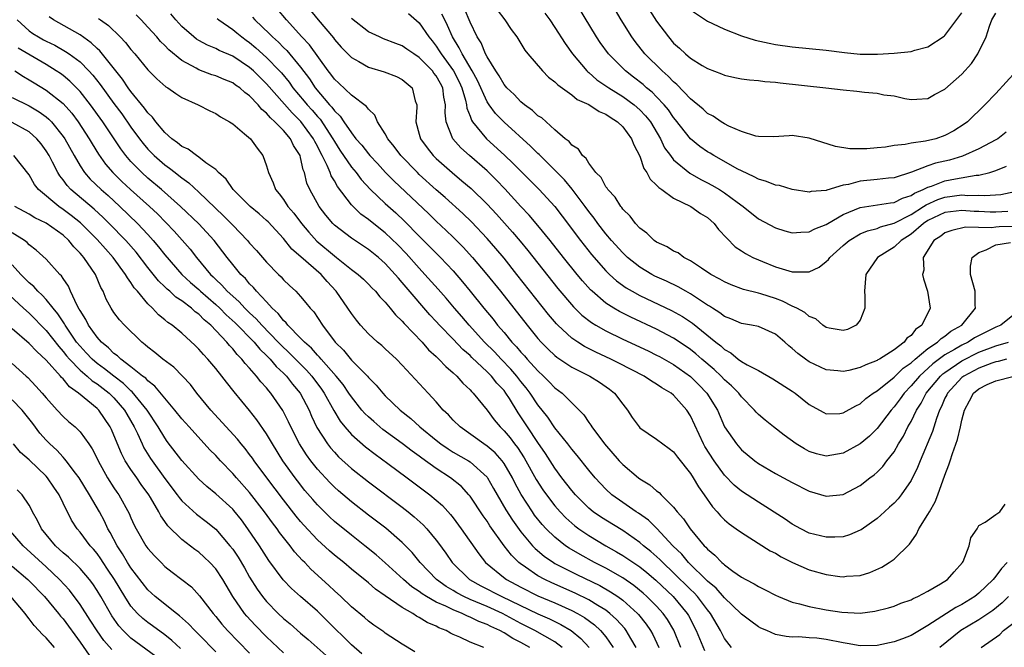
# Model space of a CAD drawing. Units: inches. Extents: x 2589000 to 2592000, y 1509000 to 1512000.
# Drawn here: x 2589580 to 2589696, y 1509677 to 1509751 of the extents above; entities that cross this region are included whole.
import ezdxf

# ---------------------------------------------------------------- set-up
doc = ezdxf.new("R2010")
doc.units = ezdxf.units.IN
doc.header["$MEASUREMENT"] = 0
doc.layers.add('LD25891509_2ft', color=111, linetype='Continuous')

msp = doc.modelspace()

# ---------------------------------------------------------------- linework, layer by layer
at = {"layer": 'LD25891509_2ft'}
for points, elevation in [([(2589696.22, 1509737.78), (2589695.23, 1509737), (2589695, 1509736.86), (2589693, 1509735.82), (2589691.05, 1509734.95), (2589689.52, 1509734.48), (2589687.9, 1509734.1), (2589687, 1509733.79), (2589685.06, 1509733.05), (2589683, 1509732.4), (2589682.34, 1509732.34), (2589681, 1509732.17), (2589679, 1509732), (2589677.61, 1509731.61), (2589677, 1509731.51), (2589675.07, 1509730.93), (2589675, 1509730.89), (2589673.23, 1509730.77), (2589673, 1509730.69), (2589671, 1509731.01), (2589669.47, 1509731.47), (2589669, 1509731.53), (2589667.97, 1509731.97), (2589667, 1509732.22), (2589666.51, 1509732.51), (2589665, 1509733.2), (2589664.58, 1509733.42), (2589661.76, 1509735), (2589661.3, 1509735.3), (2589661, 1509735.46), (2589660.09, 1509736.09), (2589658.98, 1509736.98), (2589657.23, 1509739.23), (2589657, 1509739.48), (2589656.39, 1509740.39), (2589655.88, 1509741), (2589655, 1509741.93), (2589654.47, 1509742.47), (2589653.81, 1509743), (2589653.39, 1509743.39), (2589652.27, 1509744.27), (2589651.32, 1509745), (2589649.31, 1509747), (2589648.35, 1509748.35), (2589647.91, 1509749), (2589645, 1509753.86)], 8392), ([(2589613.48, 1509753), (2589615.1, 1509751), (2589616.88, 1509748.88), (2589617, 1509748.71), (2589617.81, 1509747.81), (2589619, 1509746.59), (2589619.89, 1509746.11), (2589621, 1509745.45), (2589622.87, 1509744.87), (2589624.32, 1509744.32), (2589625, 1509743.97), (2589626.17, 1509743), (2589626.53, 1509741.47), (2589626.7, 1509741), (2589626.73, 1509740.73), (2589626.59, 1509739), (2589627, 1509737.54), (2589627.14, 1509737), (2589627.92, 1509735.92), (2589628.64, 1509735), (2589629, 1509734.65), (2589630.87, 1509733), (2589632.04, 1509732.04), (2589633.11, 1509731.11), (2589635, 1509729.28), (2589636.1, 1509728.1), (2589637.99, 1509725.99), (2589638.92, 1509724.92), (2589639.82, 1509723.82), (2589643.35, 1509719.35), (2589645.18, 1509717.17), (2589646.18, 1509716.18), (2589647.31, 1509715.31), (2589647.82, 1509715), (2589649, 1509714.33), (2589651, 1509713.37), (2589653.98, 1509711.98), (2589655, 1509711.48), (2589655.32, 1509711.32), (2589657, 1509710.35), (2589659, 1509708.94), (2589659.98, 1509707.98), (2589660.93, 1509707), (2589662.16, 1509705), (2589663.02, 1509703.02), (2589664.4, 1509701), (2589665, 1509700.3), (2589666.59, 1509699), (2589667, 1509698.7), (2589669, 1509697.52), (2589669.95, 1509697), (2589671, 1509696.45), (2589673, 1509695.44), (2589675, 1509694.83), (2589677, 1509695.04), (2589679, 1509696.1), (2589680.15, 1509697), (2589680.64, 1509697.36), (2589681, 1509697.68), (2589681.66, 1509698.34), (2589682.15, 1509699), (2589683, 1509700.06), (2589683.54, 1509701), (2589684.1, 1509701.9), (2589684.64, 1509703), (2589685, 1509703.64), (2589685.65, 1509705), (2589686.18, 1509705.82), (2589686.79, 1509707), (2589688.47, 1509709), (2589688.75, 1509709.25), (2589689, 1509709.44), (2589691, 1509710.81), (2589693, 1509711.81), (2589695, 1509712.58), (2589696.51, 1509713)], 8406), ([(2589663.83, 1509677), (2589663, 1509678.07), (2589662.68, 1509678.68), (2589662.52, 1509679), (2589661.34, 1509681), (2589661, 1509681.42), (2589659.8, 1509683), (2589659.42, 1509683.42), (2589659, 1509683.82), (2589657, 1509685.8), (2589655.71, 1509687), (2589655.37, 1509687.37), (2589654.31, 1509688.31), (2589653.44, 1509689), (2589653, 1509689.39), (2589651, 1509690.77), (2589649, 1509691.99), (2589648.39, 1509692.39), (2589647.53, 1509693), (2589647, 1509693.44), (2589646.21, 1509694.21), (2589645.42, 1509695), (2589645, 1509695.49), (2589643.83, 1509697), (2589643, 1509698.13), (2589641.89, 1509699.89), (2589641, 1509701.17), (2589639.78, 1509703), (2589639, 1509704.21), (2589638.68, 1509704.68), (2589637.64, 1509706.36), (2589637.23, 1509707), (2589637, 1509707.3), (2589636.17, 1509708.17), (2589635.52, 1509709), (2589635, 1509709.52), (2589633.21, 1509711.21), (2589633, 1509711.43), (2589632.15, 1509712.15), (2589631, 1509713.37), (2589629.4, 1509715), (2589629, 1509715.45), (2589628.24, 1509716.24), (2589625.47, 1509719.47), (2589625, 1509720.04), (2589624.54, 1509720.54), (2589624.18, 1509721), (2589623, 1509722.29), (2589622.19, 1509723), (2589621, 1509723.95), (2589619, 1509725.25), (2589617, 1509726.81), (2589616.81, 1509727), (2589615.98, 1509727.98), (2589615.2, 1509729), (2589614.08, 1509731), (2589613.76, 1509731.76), (2589613.45, 1509733), (2589613.31, 1509733.31), (2589613, 1509734.78), (2589612.94, 1509735), (2589612.18, 1509736.18), (2589611.8, 1509737), (2589611, 1509737.95), (2589609.99, 1509739), (2589609.46, 1509739.46), (2589609, 1509740.02), (2589608.45, 1509740.45), (2589608.02, 1509741), (2589607, 1509742.06), (2589606.44, 1509742.45), (2589605.84, 1509743), (2589605.33, 1509743.33), (2589605, 1509743.58), (2589603.98, 1509743.98), (2589603, 1509744.41), (2589602.55, 1509744.55), (2589601, 1509745.13), (2589600.68, 1509745.32), (2589599, 1509746.22), (2589597.47, 1509747.47), (2589597, 1509747.98), (2589596.47, 1509748.47), (2589596.04, 1509749), (2589595, 1509750.16), (2589594.19, 1509751), (2589593.6, 1509751.6)], 8416), ([(2589696.34, 1509687), (2589695.68, 1509686.32), (2589695, 1509685.4), (2589694.67, 1509685), (2589693, 1509683.38), (2589692.52, 1509683), (2589691, 1509682.07), (2589690.28, 1509681.72), (2589688.63, 1509680.63), (2589687, 1509679.58), (2589685, 1509678.39), (2589683.98, 1509678.02), (2589683, 1509677.65), (2589681, 1509677.22), (2589679, 1509677.18), (2589677.46, 1509677.46), (2589677, 1509677.53), (2589675, 1509677.94), (2589673.9, 1509678.1), (2589673, 1509678.15), (2589671.75, 1509678.25), (2589671, 1509678.2), (2589670.27, 1509678.27), (2589669, 1509678.53), (2589668.01, 1509679), (2589667.29, 1509679.29), (2589667, 1509679.44), (2589666.09, 1509680.09), (2589665, 1509680.91), (2589664.92, 1509681), (2589663, 1509682.86), (2589662, 1509684), (2589661, 1509684.82), (2589658.76, 1509687), (2589657.98, 1509687.98), (2589656.92, 1509689), (2589655.02, 1509691.02), (2589654.02, 1509692.02), (2589652.85, 1509692.85), (2589652.6, 1509693), (2589651, 1509694.1), (2589649.73, 1509695), (2589649, 1509695.66), (2589647.74, 1509697), (2589647, 1509697.89), (2589645.64, 1509699.64), (2589645, 1509700.38), (2589644.53, 1509701), (2589643, 1509702.88), (2589642.15, 1509704.15), (2589641, 1509705.61), (2589640.09, 1509707), (2589639.62, 1509707.62), (2589639, 1509708.38), (2589638.52, 1509709), (2589637.82, 1509709.82), (2589636.66, 1509711), (2589635.86, 1509711.86), (2589634.71, 1509713), (2589632.87, 1509715), (2589632.02, 1509716.02), (2589631.15, 1509717), (2589630.18, 1509718.18), (2589629.25, 1509719.25), (2589627.67, 1509721), (2589627, 1509721.71), (2589625.45, 1509723.45), (2589624.48, 1509724.48), (2589623, 1509725.91), (2589621.26, 1509727.26), (2589621, 1509727.48), (2589620.11, 1509728.11), (2589619.2, 1509729), (2589619, 1509729.21), (2589617.35, 1509731.35), (2589617, 1509732.01), (2589616.62, 1509732.62), (2589616.49, 1509733), (2589616.15, 1509733.85), (2589615.57, 1509735), (2589615.36, 1509735.36), (2589615, 1509736.1), (2589614.67, 1509736.67), (2589614.53, 1509737), (2589613.04, 1509739.04), (2589612.03, 1509740.03), (2589609, 1509743.47), (2589607.44, 1509745), (2589607, 1509745.39), (2589605, 1509746.72), (2589603.4, 1509747.4), (2589603, 1509747.63), (2589602.03, 1509748.03), (2589601, 1509748.57), (2589600.74, 1509748.74), (2589600.4, 1509749), (2589599, 1509750.24), (2589598.3, 1509751), (2589597.72, 1509751.72)], 8414), ([(2589696.25, 1509711), (2589695.26, 1509710.74), (2589695, 1509710.7), (2589694.54, 1509710.54), (2589693, 1509709.94), (2589691.22, 1509709), (2589691, 1509708.82), (2589689.29, 1509707), (2589689.21, 1509706.79), (2589689, 1509706.38), (2589688.59, 1509705.41), (2589688.36, 1509705), (2589687.99, 1509703.99), (2589687.53, 1509702.47), (2589686.06, 1509699), (2589685.77, 1509698.23), (2589685, 1509696.68), (2589683.85, 1509695), (2589683.48, 1509694.52), (2589683, 1509694.03), (2589682.47, 1509693.53), (2589681.86, 1509693), (2589681, 1509692.2), (2589679.12, 1509690.88), (2589679, 1509690.81), (2589677.74, 1509690.26), (2589677, 1509690.06), (2589676.01, 1509689.99), (2589675, 1509689.99), (2589673, 1509690.49), (2589671.99, 1509691), (2589671, 1509691.54), (2589670.14, 1509692.14), (2589667, 1509694.13), (2589665, 1509695.44), (2589664.14, 1509696.14), (2589663, 1509697.3), (2589661.77, 1509699), (2589660.7, 1509700.7), (2589660.54, 1509701), (2589659, 1509704.31), (2589658.55, 1509705), (2589657, 1509706.76), (2589656.7, 1509707), (2589655.62, 1509707.62), (2589655, 1509708.06), (2589654.4, 1509708.4), (2589653.54, 1509709), (2589650.53, 1509710.53), (2589649.59, 1509711), (2589647.82, 1509711.82), (2589646.49, 1509712.49), (2589645.69, 1509713), (2589645, 1509713.47), (2589643.34, 1509715), (2589643.17, 1509715.17), (2589642.26, 1509716.26), (2589638.52, 1509721), (2589637, 1509722.89), (2589636.04, 1509724.04), (2589635, 1509725.22), (2589633.18, 1509727.18), (2589632.16, 1509728.16), (2589630.05, 1509730.05), (2589629, 1509730.96), (2589627, 1509732.79), (2589626.78, 1509733), (2589624.83, 1509735), (2589624.06, 1509736.06), (2589623.29, 1509737), (2589623, 1509737.58), (2589622.07, 1509739), (2589621.76, 1509739.76), (2589621, 1509740.47), (2589620.8, 1509740.8), (2589619, 1509742.15), (2589617.53, 1509743.53), (2589617, 1509744.02), (2589616.59, 1509744.59), (2589616.27, 1509745), (2589614.06, 1509748.06), (2589613.16, 1509749), (2589611.34, 1509751), (2589610.28, 1509752.28)], 8408), ([(2589625.75, 1509751.75), (2589627, 1509750.66), (2589628.12, 1509749), (2589628.53, 1509748.53), (2589629, 1509747.93), (2589629.37, 1509747.37), (2589629.58, 1509747), (2589631.06, 1509745), (2589631.72, 1509743.72), (2589632.04, 1509743), (2589632.47, 1509741.53), (2589632.58, 1509741), (2589632.61, 1509740.61), (2589633, 1509739.66), (2589633.17, 1509739.17), (2589633.3, 1509739), (2589634.94, 1509737), (2589637.07, 1509735.07), (2589638.09, 1509734.09), (2589639, 1509733.15), (2589641.13, 1509731), (2589643, 1509729), (2589643.87, 1509727.87), (2589646, 1509725), (2589647.33, 1509723.33), (2589649, 1509721.42), (2589649.43, 1509721), (2589650.25, 1509720.25), (2589651.41, 1509719.41), (2589652.11, 1509719), (2589653, 1509718.51), (2589656.74, 1509716.74), (2589658.03, 1509716.03), (2589659.24, 1509715.24), (2589661.96, 1509713), (2589662.55, 1509712.55), (2589663, 1509712.12), (2589663.74, 1509711.74), (2589664.63, 1509711), (2589665, 1509710.73), (2589665.66, 1509710.34), (2589667, 1509709.65), (2589668.69, 1509708.69), (2589671, 1509707.21), (2589671.32, 1509707), (2589673, 1509705.66), (2589674.19, 1509705), (2589674.7, 1509704.7), (2589675, 1509704.56), (2589676.6, 1509704.6), (2589677, 1509704.65), (2589678.49, 1509705.51), (2589679, 1509705.74), (2589679.65, 1509706.35), (2589680.55, 1509707), (2589681, 1509707.28), (2589683, 1509708.87), (2589684.08, 1509709.92), (2589685, 1509710.56), (2589685.49, 1509711), (2589687, 1509712.24), (2589688.12, 1509713), (2589688.55, 1509713.45), (2589689, 1509713.72), (2589689.71, 1509714.29), (2589690.98, 1509715), (2589692.6, 1509717), (2589692.58, 1509717.42), (2589692.57, 1509719), (2589692, 1509721), (2589692.02, 1509721.98), (2589692.22, 1509723), (2589693, 1509723.56), (2589693.88, 1509723.88), (2589695, 1509724.48), (2589696.74, 1509724.74)], 8402), ([(2589697, 1509726.64), (2589695.39, 1509726.61), (2589695, 1509726.57), (2589694.49, 1509726.49), (2589691.44, 1509726.56), (2589689.81, 1509726.19), (2589689, 1509725.89), (2589688.5, 1509725.5), (2589687.68, 1509725), (2589686.45, 1509723), (2589686.5, 1509721.5), (2589686.37, 1509721), (2589686.46, 1509720.46), (2589686.93, 1509719), (2589687.24, 1509717), (2589686.29, 1509715), (2589685.51, 1509714.49), (2589685, 1509713.8), (2589684.52, 1509713.48), (2589684.2, 1509713), (2589683, 1509712.11), (2589681.3, 1509711), (2589681.1, 1509710.9), (2589681, 1509710.82), (2589679.66, 1509710.34), (2589679, 1509710.01), (2589677.67, 1509709.67), (2589677, 1509709.54), (2589676.37, 1509709.63), (2589675, 1509709.74), (2589673, 1509710.69), (2589672.54, 1509711), (2589671.65, 1509711.65), (2589671, 1509712.25), (2589670.57, 1509712.57), (2589670.12, 1509713), (2589669, 1509713.95), (2589667, 1509714.84), (2589666.2, 1509715), (2589665, 1509715.2), (2589663.74, 1509715.74), (2589663, 1509716.01), (2589662.45, 1509716.45), (2589661.59, 1509717), (2589661.25, 1509717.25), (2589661, 1509717.38), (2589659.93, 1509718.07), (2589659, 1509718.7), (2589658.44, 1509719), (2589657.52, 1509719.52), (2589656.18, 1509720.18), (2589654.8, 1509720.8), (2589654.42, 1509721), (2589653, 1509721.85), (2589651.55, 1509723), (2589651, 1509723.52), (2589649.67, 1509725), (2589649, 1509725.79), (2589648.05, 1509727), (2589647.62, 1509727.62), (2589647, 1509728.4), (2589646.58, 1509729), (2589645.05, 1509731.05), (2589644.13, 1509732.13), (2589643, 1509733.29), (2589641.25, 1509735), (2589641.13, 1509735.13), (2589641, 1509735.25), (2589640.13, 1509736.13), (2589637, 1509738.93), (2589635.99, 1509739.99), (2589635.24, 1509741), (2589635, 1509741.35), (2589633.87, 1509743.87), (2589633.26, 1509745), (2589632.05, 1509747), (2589631.71, 1509747.71), (2589630.91, 1509749), (2589630.35, 1509750.35), (2589630, 1509751), (2589629.68, 1509751.68)], 8400), ([(2589696.43, 1509728.43), (2589695, 1509728.34), (2589694.35, 1509728.35), (2589693, 1509728.42), (2589692.43, 1509728.43), (2589691, 1509728.54), (2589689, 1509728.28), (2589687, 1509727.34), (2589686.48, 1509727), (2589685, 1509725.74), (2589683.83, 1509725), (2589683, 1509724.19), (2589681.05, 1509723), (2589679.66, 1509721), (2589679.53, 1509719), (2589679.56, 1509718.44), (2589679.55, 1509717), (2589679, 1509715.6), (2589678.51, 1509715), (2589677.49, 1509714.51), (2589677, 1509714.37), (2589675.34, 1509714.66), (2589675, 1509714.74), (2589674.6, 1509715), (2589673.77, 1509715.77), (2589673, 1509716.01), (2589672.49, 1509716.49), (2589671.53, 1509717), (2589671, 1509717.25), (2589669.85, 1509717.85), (2589669, 1509718.16), (2589667.29, 1509718.71), (2589667, 1509718.8), (2589665.23, 1509719.23), (2589663.78, 1509719.78), (2589663, 1509720.1), (2589662.45, 1509720.45), (2589661.37, 1509721), (2589660.29, 1509721.71), (2589659, 1509722.59), (2589658.2, 1509723), (2589657.52, 1509723.52), (2589657, 1509723.75), (2589656.25, 1509724.25), (2589655, 1509724.79), (2589654.71, 1509725), (2589653.85, 1509725.85), (2589653, 1509726.46), (2589652.5, 1509727), (2589651.86, 1509727.86), (2589651, 1509728.69), (2589650.88, 1509728.88), (2589650.76, 1509729), (2589650.1, 1509730.1), (2589649.23, 1509731), (2589649.15, 1509731.15), (2589649, 1509731.33), (2589648.44, 1509732.44), (2589647.84, 1509733), (2589647, 1509734.1), (2589646.68, 1509734.68), (2589646.24, 1509735), (2589645.77, 1509735.77), (2589645, 1509736.23), (2589644.68, 1509736.68), (2589644.22, 1509737), (2589643, 1509738.03), (2589641.44, 1509739.44), (2589641, 1509739.71), (2589640.34, 1509740.34), (2589639.4, 1509741), (2589639, 1509741.33), (2589638.2, 1509742.2), (2589637.35, 1509743), (2589637.19, 1509743.19), (2589637, 1509743.4), (2589636.42, 1509744.42), (2589636.03, 1509745), (2589635, 1509746.67), (2589634.83, 1509747), (2589634.29, 1509748.29), (2589633.82, 1509749), (2589633, 1509750.74), (2589632.32, 1509752.32)], 8398), ([(2589636.19, 1509752.19), (2589637.09, 1509751), (2589637.86, 1509749.86), (2589638.5, 1509749), (2589639.44, 1509747.44), (2589639.8, 1509747), (2589641.52, 1509745), (2589642.26, 1509744.26), (2589643, 1509743.71), (2589643.34, 1509743.34), (2589645, 1509742.16), (2589645.64, 1509741.64), (2589647, 1509741.03), (2589648.21, 1509740.21), (2589649, 1509739.89), (2589649.52, 1509739.52), (2589650.38, 1509739), (2589651, 1509738.4), (2589652.04, 1509737), (2589652.29, 1509736.29), (2589653, 1509734.93), (2589653.5, 1509733.5), (2589653.86, 1509733), (2589654.24, 1509732.24), (2589655, 1509731.53), (2589655.24, 1509731.24), (2589655.6, 1509731), (2589657, 1509729.99), (2589659.04, 1509729), (2589660.19, 1509728.19), (2589661, 1509727.7), (2589661.78, 1509727), (2589662.3, 1509726.3), (2589664.24, 1509724.24), (2589665, 1509723.78), (2589665.46, 1509723.46), (2589666.35, 1509723), (2589667, 1509722.7), (2589667.5, 1509722.5), (2589669, 1509721.9), (2589670.6, 1509721.4), (2589671, 1509721.3), (2589672.72, 1509721.28), (2589673, 1509721.31), (2589674.15, 1509721.85), (2589675, 1509722.51), (2589675.25, 1509722.75), (2589675.41, 1509723), (2589677, 1509724.42), (2589677.71, 1509725), (2589679, 1509725.77), (2589679.87, 1509726.13), (2589681, 1509726.42), (2589681.4, 1509726.6), (2589683, 1509727.05), (2589685, 1509728.07), (2589686.48, 1509729), (2589686.79, 1509729.21), (2589688.16, 1509729.84), (2589689, 1509730.1), (2589691, 1509730.36), (2589691.69, 1509730.31), (2589693, 1509730.34), (2589693.7, 1509730.3), (2589695.58, 1509730.42), (2589697.23, 1509730.77)], 8396), ([(2589641.82, 1509751.82), (2589642.4, 1509751), (2589643, 1509750.11), (2589644.21, 1509748.21), (2589645.08, 1509747), (2589646.76, 1509745), (2589646.88, 1509744.88), (2589647, 1509744.8), (2589647.96, 1509743.96), (2589649.35, 1509743), (2589651, 1509741.97), (2589652.33, 1509741), (2589653, 1509740.42), (2589653.7, 1509739.7), (2589654.26, 1509739), (2589655.44, 1509737), (2589655.94, 1509735.94), (2589656.62, 1509735), (2589657, 1509734.52), (2589658.93, 1509732.93), (2589660.2, 1509732.2), (2589661, 1509731.8), (2589661.52, 1509731.52), (2589662.42, 1509731), (2589663, 1509730.63), (2589664.49, 1509729.51), (2589665.2, 1509729), (2589667, 1509727.55), (2589669, 1509726.47), (2589670.12, 1509726.12), (2589671, 1509725.89), (2589672.01, 1509725.99), (2589673, 1509726), (2589673.65, 1509726.35), (2589675, 1509726.87), (2589675.19, 1509727), (2589677, 1509728.05), (2589679, 1509728.89), (2589682.56, 1509729.44), (2589683, 1509729.48), (2589684.01, 1509729.99), (2589685, 1509730.29), (2589685.42, 1509730.58), (2589686.44, 1509731), (2589687, 1509731.29), (2589687.4, 1509731.4), (2589689, 1509732.01), (2589690.26, 1509732.26), (2589692.69, 1509732.69), (2589693, 1509732.7), (2589694.28, 1509733), (2589695, 1509733.23), (2589696.25, 1509733.75)], 8394), ([(2589697.45, 1509745), (2589695, 1509742.34), (2589693.71, 1509741), (2589691.66, 1509739), (2589691.28, 1509738.72), (2589690.06, 1509737.94), (2589689, 1509737.36), (2589687.91, 1509737), (2589686.7, 1509736.7), (2589685, 1509736.48), (2589684.31, 1509736.31), (2589683, 1509736.2), (2589682, 1509736), (2589681, 1509735.92), (2589679.8, 1509735.8), (2589677.8, 1509735.8), (2589676.08, 1509736.08), (2589673, 1509737.06), (2589671, 1509737.37), (2589670.64, 1509737.35), (2589668.77, 1509737.23), (2589667, 1509737.25), (2589666.7, 1509737.3), (2589665, 1509737.84), (2589663.52, 1509738.48), (2589663, 1509738.76), (2589662.6, 1509739), (2589661.66, 1509739.66), (2589661, 1509739.99), (2589660.49, 1509740.49), (2589659, 1509741.71), (2589657.39, 1509743.39), (2589657, 1509743.69), (2589656.37, 1509744.37), (2589655.64, 1509745), (2589653.62, 1509747), (2589652.46, 1509748.46), (2589652.06, 1509749), (2589650.83, 1509751), (2589650.15, 1509752.15)], 8390), ([(2589654.14, 1509752.14), (2589655, 1509750.87), (2589656.38, 1509749), (2589657, 1509748.28), (2589657.68, 1509747.68), (2589658.4, 1509747), (2589659, 1509746.49), (2589660.35, 1509745.65), (2589661, 1509745.26), (2589662.64, 1509744.64), (2589663, 1509744.49), (2589664.22, 1509744.22), (2589665, 1509744.07), (2589665.93, 1509743.93), (2589667, 1509743.85), (2589667.74, 1509743.74), (2589669, 1509743.65), (2589669.57, 1509743.57), (2589674.94, 1509743), (2589677, 1509742.75), (2589678.6, 1509742.6), (2589679.53, 1509742.47), (2589681, 1509742.37), (2589681.81, 1509742.19), (2589683, 1509742.06), (2589684.25, 1509741.75), (2589685, 1509741.63), (2589685.68, 1509741.68), (2589687, 1509741.73), (2589687.78, 1509742.22), (2589689, 1509742.85), (2589691, 1509744.62), (2589692.12, 1509745.88), (2589692.86, 1509747), (2589693.85, 1509749), (2589694.27, 1509750.27), (2589694.54, 1509751), (2589695, 1509751.8)], 8388), ([(2589659, 1509752.21), (2589661, 1509750.85), (2589662.26, 1509750.26), (2589663, 1509749.93), (2589665, 1509749.13), (2589666.62, 1509748.62), (2589668.26, 1509748.26), (2589669, 1509748.12), (2589671, 1509747.83), (2589675, 1509747.44), (2589677.17, 1509747.17), (2589679, 1509746.98), (2589681.05, 1509746.95), (2589683, 1509747.07), (2589685, 1509747.3), (2589685.45, 1509747.45), (2589687, 1509747.85), (2589688.92, 1509749.08), (2589689, 1509749.15), (2589691, 1509751.84)], 8386), ([(2589579.57, 1509751), (2589581, 1509749.73), (2589581.42, 1509749.42), (2589582.09, 1509749), (2589582.67, 1509748.67), (2589583, 1509748.5), (2589584.01, 1509748.01), (2589585.3, 1509747.3), (2589585.73, 1509747), (2589587, 1509746.05), (2589588.03, 1509745), (2589588.5, 1509744.5), (2589589.39, 1509743.39), (2589591, 1509741.16), (2589591.92, 1509739.92), (2589593, 1509738.37), (2589594.01, 1509737), (2589594.44, 1509736.44), (2589595, 1509735.78), (2589595.75, 1509735), (2589597, 1509733.9), (2589597.53, 1509733.53), (2589598.2, 1509733), (2589598.66, 1509732.66), (2589599, 1509732.37), (2589599.81, 1509731.81), (2589601, 1509730.71), (2589603.92, 1509727.92), (2589605, 1509726.79), (2589605.9, 1509725.9), (2589606.75, 1509725), (2589607, 1509724.69), (2589607.81, 1509723.81), (2589609, 1509722.45), (2589610.4, 1509721), (2589610.71, 1509720.71), (2589611, 1509720.37), (2589611.7, 1509719.7), (2589612.46, 1509719), (2589613, 1509718.4), (2589613.64, 1509717.64), (2589614.13, 1509717), (2589614.56, 1509716.56), (2589615.58, 1509715), (2589617.1, 1509713), (2589618.06, 1509712.06), (2589619, 1509710.88), (2589620.88, 1509709), (2589621, 1509708.85), (2589621.94, 1509707.94), (2589622.7, 1509707), (2589623, 1509706.69), (2589624.74, 1509705), (2589626.01, 1509704.01), (2589627.08, 1509703), (2589629, 1509701.45), (2589629.56, 1509701), (2589630.41, 1509700.41), (2589631, 1509700.04), (2589632.81, 1509699), (2589633, 1509698.88), (2589635, 1509697.08), (2589635.06, 1509697), (2589635.76, 1509695.76), (2589636.18, 1509695), (2589637.23, 1509693.23), (2589638.01, 1509692.01), (2589639, 1509690.64), (2589640.36, 1509689), (2589640.67, 1509688.67), (2589641.75, 1509687.75), (2589642.85, 1509687), (2589643, 1509686.91), (2589645.59, 1509685.59), (2589648.29, 1509684.29), (2589649.57, 1509683.57), (2589650.42, 1509683), (2589651, 1509682.57), (2589652.75, 1509681), (2589652.87, 1509680.87), (2589653.76, 1509679.76), (2589654.27, 1509679), (2589654.53, 1509678.53), (2589655.24, 1509677)], 8422), ([(2589657.84, 1509677), (2589657.02, 1509679.02), (2589656.28, 1509680.28), (2589655.77, 1509681), (2589655, 1509681.85), (2589653.86, 1509683), (2589653.41, 1509683.41), (2589652.3, 1509684.3), (2589651, 1509685.19), (2589649, 1509686.33), (2589647.67, 1509687), (2589645.96, 1509687.96), (2589644.7, 1509688.7), (2589644.26, 1509689), (2589643, 1509689.99), (2589641.97, 1509691), (2589641.5, 1509691.5), (2589640.61, 1509692.61), (2589640.34, 1509693), (2589639.02, 1509695.02), (2589638.32, 1509696.32), (2589637.98, 1509697), (2589637, 1509698.71), (2589636.8, 1509699), (2589635.95, 1509699.95), (2589635, 1509700.75), (2589634.61, 1509701), (2589631.81, 1509703), (2589631, 1509703.81), (2589630.44, 1509704.44), (2589629.84, 1509705), (2589629, 1509705.96), (2589628.06, 1509707), (2589625, 1509710.3), (2589624.31, 1509711), (2589623, 1509712.22), (2589622.59, 1509712.59), (2589622.09, 1509713), (2589621, 1509713.99), (2589620.09, 1509715), (2589619.6, 1509715.6), (2589619, 1509716.37), (2589618.59, 1509717), (2589617.22, 1509719), (2589616.16, 1509720.16), (2589615.45, 1509721), (2589613.05, 1509723.05), (2589611.98, 1509723.98), (2589611, 1509725.22), (2589609.18, 1509727.18), (2589609, 1509727.36), (2589608.12, 1509728.12), (2589607.08, 1509729), (2589605.05, 1509731), (2589604.22, 1509732.22), (2589603.33, 1509733), (2589603, 1509733.35), (2589601.84, 1509734.16), (2589601, 1509734.82), (2589600.72, 1509735), (2589599.75, 1509735.75), (2589599, 1509736.08), (2589598.51, 1509736.51), (2589597.81, 1509737), (2589597, 1509737.72), (2589595.92, 1509739), (2589595.54, 1509739.54), (2589595, 1509740.04), (2589594.61, 1509740.61), (2589593, 1509742.58), (2589592.69, 1509743), (2589592.02, 1509744.02), (2589591.21, 1509745), (2589589.35, 1509747.35), (2589589, 1509747.65), (2589588.32, 1509748.32), (2589587, 1509749.23), (2589583.86, 1509751), (2589583.37, 1509751.37)], 8420), ([(2589589.19, 1509751.19), (2589589.42, 1509751), (2589590.34, 1509750.34), (2589591.72, 1509749), (2589592.35, 1509748.35), (2589593, 1509747.5), (2589593.45, 1509747), (2589595, 1509745.14), (2589596.07, 1509744.07), (2589597.12, 1509743.12), (2589597.35, 1509743), (2589598.31, 1509742.31), (2589599, 1509741.85), (2589600.93, 1509741), (2589602.3, 1509740.3), (2589603, 1509739.98), (2589603.58, 1509739.58), (2589604.63, 1509739), (2589605, 1509738.76), (2589606.41, 1509737.59), (2589607.09, 1509737), (2589607.87, 1509735.87), (2589608.57, 1509735), (2589609, 1509733.81), (2589609.22, 1509733), (2589609.78, 1509731.78), (2589610.05, 1509731), (2589610.5, 1509730.5), (2589611, 1509729.81), (2589611.52, 1509729), (2589612.2, 1509728.2), (2589613.1, 1509727), (2589613.97, 1509725.97), (2589614.92, 1509724.92), (2589617, 1509723.18), (2589617.25, 1509723), (2589619, 1509721.58), (2589619.78, 1509721), (2589620.42, 1509720.42), (2589621, 1509719.84), (2589621.41, 1509719.41), (2589621.84, 1509719), (2589622.36, 1509718.36), (2589623, 1509717.71), (2589623.59, 1509717), (2589624.21, 1509716.21), (2589625, 1509715.49), (2589625.22, 1509715.22), (2589627.34, 1509713), (2589628.11, 1509712.11), (2589629, 1509711.31), (2589629.15, 1509711.15), (2589629.33, 1509711), (2589630.13, 1509710.13), (2589631, 1509709.39), (2589631.43, 1509709), (2589632.16, 1509708.16), (2589633, 1509707.39), (2589633.18, 1509707.18), (2589633.38, 1509707), (2589635, 1509704.98), (2589635.84, 1509703.84), (2589636.53, 1509703), (2589637, 1509702.56), (2589637.71, 1509701.71), (2589638.23, 1509701), (2589638.57, 1509700.57), (2589639.37, 1509699.37), (2589640.81, 1509696.81), (2589641.59, 1509695.59), (2589641.99, 1509695), (2589643, 1509693.69), (2589643.61, 1509693), (2589644.29, 1509692.29), (2589645.35, 1509691.35), (2589645.82, 1509691), (2589647, 1509690.2), (2589648.99, 1509689), (2589650.28, 1509688.28), (2589651, 1509687.84), (2589653, 1509686.49), (2589653.83, 1509685.83), (2589654.92, 1509684.92), (2589656.96, 1509683), (2589658.61, 1509681), (2589658.75, 1509680.75), (2589659.67, 1509679), (2589660.64, 1509676.64)], 8418), ([(2589603.17, 1509751.17), (2589603.37, 1509751), (2589605, 1509749.88), (2589605.47, 1509749.47), (2589606.06, 1509749), (2589606.6, 1509748.6), (2589607, 1509748.33), (2589607.72, 1509747.72), (2589609, 1509746.58), (2589610.52, 1509745), (2589610.75, 1509744.75), (2589611.65, 1509743.65), (2589612.11, 1509743), (2589613.44, 1509741.44), (2589613.8, 1509741), (2589614.36, 1509740.36), (2589615, 1509739.61), (2589615.3, 1509739.3), (2589616.82, 1509737), (2589617, 1509736.67), (2589617.65, 1509735.65), (2589619, 1509733.66), (2589619.55, 1509733), (2589620.17, 1509732.17), (2589621.25, 1509731), (2589623, 1509729.37), (2589624.25, 1509728.25), (2589625.28, 1509727.28), (2589627, 1509725.49), (2589629.49, 1509723), (2589631, 1509721.41), (2589632.12, 1509720.12), (2589633.02, 1509719.02), (2589634.63, 1509717), (2589635.7, 1509715.7), (2589636.24, 1509715), (2589637, 1509714.13), (2589637.94, 1509713), (2589638.47, 1509712.47), (2589639, 1509711.83), (2589639.4, 1509711.4), (2589639.74, 1509711), (2589641, 1509709.61), (2589641.66, 1509709), (2589642.34, 1509708.34), (2589643, 1509707.63), (2589643.87, 1509707), (2589645.88, 1509705), (2589646.43, 1509704.43), (2589647, 1509703.53), (2589647.22, 1509703.22), (2589647.34, 1509703), (2589648.84, 1509701), (2589650.58, 1509699), (2589651, 1509698.56), (2589652.86, 1509697), (2589653, 1509696.9), (2589654.18, 1509696.18), (2589655, 1509695.48), (2589655.28, 1509695.28), (2589655.54, 1509695), (2589657, 1509693.56), (2589657.43, 1509693), (2589658.17, 1509692.17), (2589658.95, 1509691), (2589660.6, 1509689), (2589660.81, 1509688.81), (2589661, 1509688.57), (2589661.87, 1509687.87), (2589662.7, 1509687), (2589662.87, 1509686.87), (2589663, 1509686.74), (2589664, 1509686), (2589665, 1509685.3), (2589665.53, 1509685), (2589666.5, 1509684.5), (2589667, 1509684.17), (2589667.8, 1509683.8), (2589669, 1509683.17), (2589669.36, 1509683), (2589671, 1509682.35), (2589671.85, 1509682.15), (2589673, 1509681.81), (2589675, 1509681.42), (2589676.85, 1509681.15), (2589679, 1509681.05), (2589680.74, 1509681.26), (2589682.34, 1509681.66), (2589683, 1509681.88), (2589683.8, 1509682.2), (2589685, 1509682.61), (2589685.24, 1509682.76), (2589685.81, 1509683), (2589687, 1509683.62), (2589688.49, 1509684.49), (2589689.3, 1509685), (2589690.07, 1509685.93), (2589691.06, 1509687), (2589691.13, 1509687.13), (2589691.84, 1509689), (2589692.07, 1509689.93), (2589692.79, 1509691), (2589693, 1509691.36), (2589693.76, 1509691.76), (2589695, 1509692.67), (2589695.48, 1509693), (2589696.12, 1509693.88)], 8412), ([(2589607.34, 1509751.34), (2589607.62, 1509751), (2589609.36, 1509749.36), (2589609.69, 1509749), (2589610.39, 1509748.39), (2589611, 1509747.75), (2589611.39, 1509747.39), (2589613, 1509745.42), (2589614.04, 1509744.04), (2589614.71, 1509743), (2589616.42, 1509741), (2589616.7, 1509740.7), (2589617, 1509740.28), (2589617.67, 1509739.67), (2589618.1, 1509739), (2589619, 1509737.68), (2589619.54, 1509737), (2589620.22, 1509736.22), (2589621, 1509735.21), (2589621.18, 1509735), (2589622.06, 1509734.06), (2589623.02, 1509733), (2589624.01, 1509732.01), (2589628.12, 1509728.12), (2589629, 1509727.27), (2589630.19, 1509726.19), (2589631, 1509725.4), (2589632.2, 1509724.2), (2589633.29, 1509723), (2589634.99, 1509720.99), (2589636.57, 1509719), (2589639.71, 1509715), (2589641, 1509713.43), (2589641.39, 1509713), (2589642.19, 1509712.19), (2589643, 1509711.42), (2589643.23, 1509711.23), (2589645, 1509710.06), (2589645.69, 1509709.69), (2589647.11, 1509709), (2589648.27, 1509708.27), (2589649.45, 1509707.45), (2589650.04, 1509707), (2589651, 1509705.68), (2589651.56, 1509705), (2589652.13, 1509704.13), (2589652.92, 1509703), (2589653, 1509702.91), (2589655, 1509701.57), (2589655.72, 1509701), (2589656.47, 1509700.47), (2589657, 1509700.06), (2589657.44, 1509699.44), (2589659, 1509697.5), (2589659.31, 1509697), (2589659.92, 1509695.92), (2589660.59, 1509695), (2589661.57, 1509693.57), (2589662.13, 1509693), (2589662.53, 1509692.53), (2589663, 1509692.05), (2589663.56, 1509691.56), (2589664.39, 1509691), (2589665, 1509690.54), (2589668.39, 1509688.39), (2589669, 1509688.1), (2589669.67, 1509687.67), (2589671.02, 1509687.02), (2589673, 1509686.14), (2589675, 1509685.6), (2589676.62, 1509685.38), (2589677, 1509685.34), (2589677.39, 1509685.39), (2589679, 1509685.5), (2589680.15, 1509685.85), (2589681.54, 1509686.46), (2589682.42, 1509687), (2589683, 1509687.42), (2589684.82, 1509689.18), (2589685, 1509689.45), (2589685.66, 1509690.34), (2589685.93, 1509691), (2589687, 1509692.67), (2589687.17, 1509693), (2589687.84, 1509694.16), (2589688.17, 1509695), (2589689, 1509697.3), (2589689.47, 1509698.53), (2589689.6, 1509699), (2589689.88, 1509699.88), (2589690.48, 1509701.52), (2589690.84, 1509703), (2589691, 1509703.8), (2589691.29, 1509705), (2589691.91, 1509706.09), (2589692.36, 1509707), (2589693, 1509707.51), (2589693.99, 1509707.99), (2589695, 1509708.44), (2589697, 1509708.95)], 8410), ([(2589697, 1509716.13), (2589695.6, 1509715), (2589695, 1509714.77), (2589693.81, 1509714.19), (2589692.5, 1509713.5), (2589691.73, 1509713), (2589691, 1509712.65), (2589690.13, 1509712.13), (2589689, 1509711.5), (2589687.56, 1509710.44), (2589685.98, 1509709), (2589685, 1509707.84), (2589684.18, 1509707), (2589683.7, 1509706.3), (2589683, 1509705.38), (2589682.66, 1509705), (2589681, 1509702.81), (2589680.09, 1509701.91), (2589679, 1509701.01), (2589677, 1509699.9), (2589675, 1509699.54), (2589673.85, 1509699.85), (2589673, 1509700.11), (2589672.42, 1509700.42), (2589671.47, 1509701), (2589670.04, 1509702.04), (2589668.78, 1509703), (2589667.8, 1509703.8), (2589667, 1509704.49), (2589666.75, 1509704.75), (2589666.55, 1509705), (2589665, 1509706.55), (2589664.68, 1509707), (2589663.84, 1509707.84), (2589663, 1509708.57), (2589662.6, 1509709), (2589661.78, 1509709.78), (2589660.32, 1509711), (2589659.62, 1509711.62), (2589659, 1509712.12), (2589658.49, 1509712.49), (2589657, 1509713.49), (2589655, 1509714.53), (2589651.95, 1509715.95), (2589650.61, 1509716.61), (2589649.96, 1509717), (2589649, 1509717.62), (2589647.38, 1509719), (2589647.19, 1509719.19), (2589646.24, 1509720.24), (2589645.61, 1509721), (2589644.01, 1509723), (2589642.44, 1509725), (2589641, 1509726.78), (2589639.98, 1509727.98), (2589639, 1509729.02), (2589637.09, 1509731.09), (2589636.12, 1509732.11), (2589635, 1509733.19), (2589632.91, 1509735), (2589631.91, 1509735.91), (2589630.95, 1509737), (2589630.18, 1509739), (2589630.06, 1509740.06), (2589630.11, 1509741), (2589629.9, 1509741.9), (2589629.78, 1509743), (2589629.49, 1509743.49), (2589629, 1509744.41), (2589628.74, 1509744.74), (2589628.56, 1509745), (2589627, 1509746.59), (2589626.35, 1509747), (2589625.55, 1509747.55), (2589625, 1509747.96), (2589624.23, 1509748.23), (2589622.79, 1509748.79), (2589622.3, 1509749), (2589621, 1509749.59), (2589619, 1509751.18)], 8404), ([(2589652.59, 1509677), (2589651.96, 1509678.04), (2589651.41, 1509679), (2589651.23, 1509679.23), (2589650.28, 1509680.28), (2589649.49, 1509681), (2589649, 1509681.38), (2589648.05, 1509681.95), (2589647, 1509682.62), (2589645.39, 1509683.39), (2589642.62, 1509684.62), (2589641.82, 1509685), (2589641, 1509685.46), (2589639.55, 1509686.45), (2589638.89, 1509686.89), (2589638.76, 1509687), (2589637.87, 1509687.87), (2589637.01, 1509689), (2589635.34, 1509691.34), (2589635, 1509691.88), (2589634.53, 1509692.53), (2589633, 1509694.83), (2589632.86, 1509695), (2589631.97, 1509695.97), (2589630.68, 1509697), (2589629, 1509698.1), (2589627.32, 1509699.32), (2589627, 1509699.56), (2589626.16, 1509700.16), (2589625, 1509701.05), (2589622.72, 1509702.72), (2589621.63, 1509703.63), (2589621, 1509704.2), (2589620.59, 1509704.59), (2589620.24, 1509705), (2589619, 1509706.55), (2589618.71, 1509707), (2589618.01, 1509708.01), (2589617.21, 1509709), (2589615.42, 1509711), (2589615.24, 1509711.24), (2589615, 1509711.46), (2589614.28, 1509712.28), (2589613.45, 1509713), (2589613, 1509713.49), (2589611.5, 1509715), (2589611.29, 1509715.29), (2589611, 1509715.54), (2589610.38, 1509716.38), (2589609.67, 1509717), (2589609, 1509717.75), (2589607.82, 1509719), (2589607.46, 1509719.46), (2589607, 1509719.9), (2589606.51, 1509720.51), (2589605.98, 1509721), (2589605, 1509722.17), (2589604.34, 1509723), (2589602.81, 1509725), (2589601, 1509726.97), (2589598.85, 1509729), (2589596.62, 1509731), (2589595, 1509732.35), (2589594.28, 1509733), (2589593, 1509734.31), (2589592.39, 1509735), (2589591.79, 1509735.79), (2589589.67, 1509739), (2589588.24, 1509741), (2589587, 1509742.56), (2589586.58, 1509743), (2589585.79, 1509743.79), (2589585, 1509744.45), (2589584.68, 1509744.68), (2589584.2, 1509745), (2589583, 1509745.74), (2589579.69, 1509747.69)], 8424), ([(2589579.29, 1509745), (2589580.32, 1509744.32), (2589581, 1509743.95), (2589581.58, 1509743.58), (2589583, 1509742.72), (2589585, 1509741.16), (2589586.02, 1509740.02), (2589586.79, 1509739), (2589588.09, 1509737), (2589588.41, 1509736.41), (2589589.17, 1509735.17), (2589589.99, 1509733.99), (2589590.85, 1509733), (2589591.94, 1509731.94), (2589592.96, 1509731), (2589595.18, 1509729), (2589596.12, 1509728.12), (2589598.08, 1509726.08), (2589599.97, 1509723.97), (2589600.73, 1509723), (2589602.37, 1509721), (2589602.7, 1509720.7), (2589603, 1509720.39), (2589603.73, 1509719.73), (2589604.36, 1509719), (2589605, 1509718.41), (2589605.77, 1509717.77), (2589606.45, 1509717), (2589607, 1509716.47), (2589607.77, 1509715.77), (2589608.44, 1509715), (2589610.38, 1509713), (2589610.67, 1509712.67), (2589611.71, 1509711.71), (2589613.69, 1509709.69), (2589614.32, 1509709), (2589615.47, 1509707.47), (2589615.8, 1509707), (2589616.93, 1509704.93), (2589617.68, 1509703.68), (2589618.23, 1509703), (2589619, 1509702.12), (2589620.67, 1509700.67), (2589621.79, 1509699.79), (2589623.29, 1509698.71), (2589625.59, 1509697), (2589628.25, 1509695), (2589629, 1509694.37), (2589629.73, 1509693.73), (2589630.69, 1509692.69), (2589631, 1509692.3), (2589631.96, 1509691), (2589634.02, 1509688.02), (2589634.82, 1509687), (2589637.13, 1509685.13), (2589637.31, 1509685), (2589639, 1509684.12), (2589641, 1509683.1), (2589643, 1509682.24), (2589645, 1509681.34), (2589645.66, 1509681), (2589646.51, 1509680.51), (2589647.66, 1509679.66), (2589648.37, 1509679), (2589649, 1509678.23), (2589649.86, 1509677)], 8426), ([(2589579, 1509741.86), (2589581, 1509740.87), (2589582.18, 1509740.18), (2589583, 1509739.58), (2589583.32, 1509739.32), (2589583.62, 1509739), (2589585, 1509737.27), (2589585.19, 1509737), (2589586.3, 1509735), (2589587, 1509733.81), (2589587.53, 1509733), (2589588.21, 1509732.21), (2589589.47, 1509731), (2589590.3, 1509730.3), (2589591.71, 1509729), (2589593.78, 1509727), (2589595, 1509725.71), (2589595.63, 1509725), (2589596.25, 1509724.25), (2589597, 1509723.3), (2589599, 1509721), (2589600.03, 1509720.03), (2589601, 1509719.2), (2589601.21, 1509719), (2589603, 1509717.46), (2589603.5, 1509717), (2589604.24, 1509716.24), (2589605.29, 1509715.29), (2589607.54, 1509713), (2589608.19, 1509712.19), (2589609, 1509711.44), (2589609.21, 1509711.21), (2589609.43, 1509711), (2589610.14, 1509710.14), (2589611, 1509709.34), (2589611.33, 1509709), (2589612.06, 1509708.06), (2589612.96, 1509707), (2589614, 1509705), (2589614.29, 1509704.29), (2589614.93, 1509702.93), (2589616.18, 1509701), (2589616.54, 1509700.54), (2589617, 1509700.01), (2589617.49, 1509699.49), (2589619, 1509698.11), (2589621, 1509696.54), (2589625, 1509693.54), (2589625.7, 1509693), (2589626.42, 1509692.42), (2589627.47, 1509691.47), (2589627.9, 1509691), (2589629, 1509689.66), (2589629.28, 1509689.28), (2589630.12, 1509688.12), (2589630.89, 1509687), (2589632.93, 1509685), (2589634.26, 1509684.26), (2589636.74, 1509683), (2589641, 1509680.97), (2589642.36, 1509680.36), (2589643, 1509680.05), (2589643.71, 1509679.71), (2589644.92, 1509679), (2589646.07, 1509678.07), (2589647.03, 1509677)], 8428), ([(2589643.85, 1509677), (2589643, 1509677.64), (2589640.65, 1509679), (2589639, 1509679.83), (2589636.81, 1509681), (2589635, 1509681.82), (2589633, 1509682.66), (2589632.26, 1509683), (2589631.44, 1509683.44), (2589631, 1509683.72), (2589630.19, 1509684.19), (2589629.05, 1509685), (2589627.12, 1509687), (2589626.18, 1509688.18), (2589625, 1509689.39), (2589623.05, 1509691.05), (2589621, 1509692.61), (2589619, 1509694.16), (2589617.47, 1509695.47), (2589617, 1509695.89), (2589616.44, 1509696.44), (2589615, 1509698.02), (2589614.22, 1509699), (2589613.7, 1509699.7), (2589612.87, 1509701), (2589611.86, 1509703), (2589611.59, 1509703.59), (2589610.93, 1509704.93), (2589609.51, 1509707), (2589609.26, 1509707.26), (2589609, 1509707.61), (2589608.33, 1509708.33), (2589607.82, 1509709), (2589607, 1509709.93), (2589606.48, 1509710.48), (2589606.08, 1509711), (2589605.53, 1509711.53), (2589605, 1509712.2), (2589604.61, 1509712.61), (2589604.3, 1509713), (2589602.43, 1509715), (2589601.64, 1509715.64), (2589601, 1509716.31), (2589600.59, 1509716.59), (2589600.16, 1509717), (2589599, 1509717.87), (2589598.31, 1509718.31), (2589597.58, 1509719), (2589597.26, 1509719.26), (2589597, 1509719.54), (2589596.24, 1509720.24), (2589595, 1509721.81), (2589593.61, 1509723.61), (2589592.39, 1509725), (2589590.43, 1509727), (2589589.72, 1509727.72), (2589588.68, 1509728.68), (2589585.91, 1509731), (2589585.47, 1509731.47), (2589585, 1509732.13), (2589584.61, 1509732.61), (2589584.38, 1509733), (2589583.75, 1509734.25), (2589583.35, 1509735), (2589583, 1509735.58), (2589582.4, 1509736.4), (2589581.92, 1509737), (2589581, 1509737.81), (2589579, 1509738.92)], 8430), ([(2589640.06, 1509677), (2589639, 1509677.59), (2589638.05, 1509678.05), (2589637, 1509678.73), (2589636.49, 1509679), (2589635.46, 1509679.46), (2589635, 1509679.71), (2589634.04, 1509680.04), (2589633, 1509680.57), (2589632.68, 1509680.68), (2589632.05, 1509681), (2589631, 1509681.42), (2589630.15, 1509681.85), (2589629, 1509682.35), (2589627.86, 1509683), (2589627.33, 1509683.33), (2589627, 1509683.58), (2589626.14, 1509684.14), (2589625.14, 1509685), (2589623, 1509686.98), (2589621.92, 1509687.92), (2589620.58, 1509689), (2589619, 1509690.23), (2589617, 1509691.87), (2589616.41, 1509692.41), (2589615, 1509693.81), (2589614.44, 1509694.44), (2589613.52, 1509695.52), (2589612.63, 1509696.63), (2589612.35, 1509697), (2589610.91, 1509699), (2589609.68, 1509701), (2589609, 1509702.2), (2589607.86, 1509703.86), (2589607, 1509704.93), (2589605.16, 1509707.16), (2589604.27, 1509708.27), (2589603.72, 1509709), (2589603, 1509709.89), (2589602.06, 1509711), (2589601.54, 1509711.54), (2589601, 1509712.19), (2589600.59, 1509712.59), (2589599, 1509714.06), (2589597.86, 1509715), (2589597.34, 1509715.34), (2589597, 1509715.65), (2589596.24, 1509716.24), (2589595.54, 1509717), (2589595, 1509717.51), (2589593.76, 1509719), (2589593.4, 1509719.4), (2589593, 1509720.04), (2589592.58, 1509720.58), (2589592.37, 1509721), (2589590.9, 1509723), (2589589.99, 1509723.99), (2589589, 1509725.11), (2589587.07, 1509727.07), (2589585.96, 1509727.96), (2589585, 1509728.66), (2589584.49, 1509729), (2589582.1, 1509731), (2589581.61, 1509731.61), (2589581, 1509732.73), (2589579.18, 1509735)], 8432), ([(2589634.62, 1509677), (2589633, 1509677.61), (2589631.8, 1509678.2), (2589631, 1509678.54), (2589630.69, 1509678.69), (2589630.17, 1509679), (2589629.32, 1509679.32), (2589629, 1509679.5), (2589627.94, 1509679.94), (2589627, 1509680.53), (2589626.68, 1509680.68), (2589626.23, 1509681), (2589625, 1509681.7), (2589623, 1509683.09), (2589621.86, 1509683.86), (2589621, 1509684.61), (2589619, 1509686.23), (2589618.1, 1509687), (2589617, 1509687.9), (2589616.41, 1509688.41), (2589615, 1509689.7), (2589613.41, 1509691.41), (2589613, 1509691.87), (2589612.49, 1509692.49), (2589611, 1509694.4), (2589609.03, 1509697), (2589607.54, 1509699), (2589607.33, 1509699.33), (2589607, 1509699.77), (2589606.46, 1509700.46), (2589605.99, 1509701), (2589605.55, 1509701.55), (2589602.42, 1509705), (2589600.79, 1509707), (2589600.01, 1509708.01), (2589599.1, 1509709), (2589598.04, 1509710.04), (2589596.78, 1509711), (2589595.8, 1509711.8), (2589595, 1509712.41), (2589594.69, 1509712.69), (2589594.28, 1509713), (2589592.23, 1509715), (2589591.65, 1509715.65), (2589591, 1509716.51), (2589590.67, 1509717), (2589590.09, 1509718.09), (2589589.72, 1509719), (2589589.45, 1509719.45), (2589588.81, 1509721), (2589587.44, 1509723), (2589587.23, 1509723.23), (2589587, 1509723.51), (2589586.26, 1509724.26), (2589585.68, 1509725), (2589585, 1509725.61), (2589583, 1509727.05), (2589581.68, 1509727.68), (2589581, 1509728.09), (2589579.3, 1509729)], 8434), ([(2589626.47, 1509676.47), (2589625, 1509677.37), (2589623, 1509678.67), (2589622.82, 1509678.82), (2589621.64, 1509679.64), (2589621, 1509680.1), (2589620.53, 1509680.53), (2589619, 1509681.79), (2589617.74, 1509683), (2589617, 1509683.68), (2589616.32, 1509684.32), (2589614.23, 1509686.23), (2589613.51, 1509687), (2589613.25, 1509687.25), (2589612.29, 1509688.29), (2589611.76, 1509689), (2589610.54, 1509690.54), (2589610.23, 1509691), (2589609.69, 1509691.69), (2589608.76, 1509693), (2589607, 1509695.29), (2589605.45, 1509697), (2589605, 1509697.52), (2589603.57, 1509699), (2589603, 1509699.62), (2589602.32, 1509700.32), (2589599.85, 1509703), (2589599, 1509703.95), (2589598.19, 1509705), (2589597, 1509706.4), (2589595.83, 1509707.83), (2589595, 1509708.43), (2589594.74, 1509708.74), (2589594.38, 1509709), (2589593, 1509710.11), (2589591.8, 1509711), (2589591.4, 1509711.4), (2589591, 1509711.68), (2589590.35, 1509712.35), (2589589.52, 1509713), (2589589, 1509713.58), (2589587.99, 1509715), (2589587.67, 1509715.67), (2589587, 1509716.73), (2589586.91, 1509716.91), (2589586.66, 1509717.34), (2589585.89, 1509719), (2589585.62, 1509719.62), (2589585, 1509720.53), (2589584.82, 1509720.82), (2589584.62, 1509721), (2589583, 1509722.8), (2589581.84, 1509723.84), (2589581, 1509724.48), (2589580.76, 1509724.76), (2589580.44, 1509725), (2589579, 1509725.91)], 8436), ([(2589620.25, 1509676.25), (2589619, 1509677.31), (2589616.15, 1509680.15), (2589615, 1509681.26), (2589612.98, 1509683), (2589611.94, 1509683.94), (2589610.97, 1509684.97), (2589609.27, 1509687.27), (2589608.15, 1509689), (2589606.8, 1509691), (2589606.03, 1509692.03), (2589605.14, 1509693.14), (2589605, 1509693.3), (2589603, 1509695.11), (2589601.96, 1509695.96), (2589601, 1509696.84), (2589599, 1509699.06), (2589597.29, 1509701.29), (2589597, 1509701.7), (2589596.23, 1509703), (2589594.92, 1509705), (2589593.16, 1509707.16), (2589593, 1509707.28), (2589592.13, 1509708.13), (2589590.98, 1509708.98), (2589589.87, 1509709.87), (2589589, 1509710.49), (2589588.41, 1509711), (2589587.74, 1509711.74), (2589587, 1509712.52), (2589586.6, 1509713), (2589585.24, 1509715), (2589585.16, 1509715.16), (2589584.36, 1509716.36), (2589583.81, 1509717), (2589583, 1509718.02), (2589582.54, 1509718.54), (2589582.03, 1509719), (2589581.56, 1509719.56), (2589581, 1509720.01), (2589580.02, 1509721), (2589579, 1509722.12)], 8438), ([(2589577.56, 1509719.56), (2589580.34, 1509717), (2589581, 1509716.42), (2589583, 1509714.36), (2589584.48, 1509712.48), (2589585, 1509711.92), (2589585.4, 1509711.4), (2589585.74, 1509711), (2589587, 1509709.7), (2589587.82, 1509709), (2589588.43, 1509708.43), (2589589, 1509708.07), (2589590.43, 1509707), (2589591, 1509706.45), (2589592.26, 1509705), (2589592.52, 1509704.52), (2589593.4, 1509703), (2589593.77, 1509702.23), (2589594.31, 1509701), (2589594.54, 1509700.54), (2589595.3, 1509699.3), (2589595.5, 1509699), (2589597, 1509696.91), (2589598.45, 1509695), (2589598.67, 1509694.67), (2589599, 1509694.3), (2589600.72, 1509692.72), (2589601.86, 1509691.86), (2589603, 1509690.93), (2589604.68, 1509689), (2589605, 1509688.57), (2589605.63, 1509687.63), (2589606.38, 1509686.38), (2589607, 1509685.3), (2589607.89, 1509683.89), (2589608.52, 1509683), (2589609, 1509682.41), (2589610.37, 1509681), (2589611, 1509680.4), (2589611.77, 1509679.77), (2589613, 1509678.69), (2589613.92, 1509677.92), (2589616.03, 1509676.03)], 8440), ([(2589611, 1509676.38), (2589609, 1509678.26), (2589607.64, 1509679.64), (2589606.67, 1509680.67), (2589606.4, 1509681), (2589605.03, 1509683), (2589603.84, 1509685), (2589603, 1509686.25), (2589602.31, 1509687), (2589601.64, 1509687.64), (2589601, 1509688.22), (2589600.55, 1509688.55), (2589599, 1509689.74), (2589597.35, 1509691.35), (2589597, 1509691.86), (2589596.52, 1509692.52), (2589596.28, 1509693), (2589595.31, 1509694.69), (2589595.12, 1509695), (2589594.22, 1509696.22), (2589593.7, 1509697), (2589593, 1509697.99), (2589592.33, 1509699), (2589591.87, 1509699.87), (2589591, 1509702.03), (2589590.7, 1509702.7), (2589590.56, 1509703), (2589589.2, 1509705), (2589589, 1509705.19), (2589586.82, 1509707), (2589585.74, 1509707.74), (2589585, 1509708.66), (2589584.82, 1509708.82), (2589584.69, 1509709), (2589583, 1509710.89), (2589581.89, 1509711.89), (2589581, 1509712.86), (2589579, 1509714.59)], 8442), ([(2589579, 1509710.5), (2589580.63, 1509709), (2589580.83, 1509708.83), (2589581.8, 1509707.8), (2589582.52, 1509707), (2589583, 1509706.42), (2589584.29, 1509705), (2589585, 1509704.24), (2589585.65, 1509703.65), (2589586.43, 1509703), (2589587, 1509702.44), (2589588.03, 1509701), (2589588.43, 1509700.43), (2589589, 1509699.28), (2589589.13, 1509699), (2589590.25, 1509697), (2589591, 1509695.82), (2589591.33, 1509695.33), (2589591.57, 1509695), (2589592.79, 1509692.79), (2589593, 1509692.27), (2589593.4, 1509691.4), (2589593.6, 1509691), (2589594.77, 1509689), (2589595, 1509688.68), (2589595.79, 1509687.79), (2589596.55, 1509687), (2589597, 1509686.55), (2589597.87, 1509685.87), (2589599, 1509685.02), (2589600.13, 1509684.13), (2589601.1, 1509683.1), (2589602.68, 1509681), (2589603, 1509680.64), (2589603.73, 1509679.73), (2589604.37, 1509679), (2589605.67, 1509677.67), (2589607, 1509676.32)], 8444), ([(2589603, 1509676.46), (2589601, 1509678.53), (2589600.52, 1509679), (2589599.8, 1509679.8), (2589598.74, 1509680.74), (2589598.36, 1509681), (2589595.85, 1509683), (2589595, 1509683.78), (2589593, 1509686.39), (2589592.61, 1509687), (2589592.02, 1509688.02), (2589591.37, 1509689), (2589590.56, 1509690.56), (2589590.29, 1509691), (2589589.88, 1509691.88), (2589589.29, 1509693), (2589588.13, 1509695), (2589586.88, 1509697), (2589586.45, 1509697.55), (2589585.37, 1509699), (2589585.22, 1509699.22), (2589585, 1509699.42), (2589584.25, 1509700.25), (2589583.44, 1509701), (2589583, 1509701.45), (2589582.27, 1509702.27), (2589581.42, 1509703.42), (2589580.16, 1509705), (2589579, 1509706.2)], 8446), ([(2589598.86, 1509676.86), (2589597.83, 1509677.83), (2589597, 1509678.48), (2589595.54, 1509679.54), (2589595, 1509679.92), (2589594.4, 1509680.4), (2589593.78, 1509681), (2589593, 1509681.88), (2589592.27, 1509683), (2589591.05, 1509685), (2589590.24, 1509686.24), (2589589.72, 1509687), (2589589.44, 1509687.44), (2589589, 1509688.08), (2589588.58, 1509688.58), (2589588.18, 1509689), (2589587, 1509690.59), (2589586.64, 1509691), (2589586, 1509692), (2589585, 1509694.02), (2589584.54, 1509695), (2589583.91, 1509695.91), (2589583.17, 1509697), (2589583, 1509697.19), (2589581, 1509699.11), (2589579.99, 1509699.99), (2589579.14, 1509701)], 8448), ([(2589595.93, 1509675.93), (2589593, 1509678.1), (2589592.07, 1509679), (2589591.56, 1509679.56), (2589590.74, 1509680.74), (2589589.44, 1509683), (2589589, 1509683.73), (2589588.49, 1509684.49), (2589588.12, 1509685), (2589587, 1509686.32), (2589585.64, 1509687.64), (2589585, 1509688.17), (2589584.11, 1509689), (2589582.44, 1509691), (2589581.98, 1509691.98), (2589581.39, 1509693), (2589581.27, 1509693.27), (2589581, 1509693.76), (2589580.16, 1509695), (2589579.59, 1509695.59)], 8450), ([(2589590.74, 1509676.74), (2589589.81, 1509677.81), (2589589, 1509678.94), (2589588.21, 1509680.21), (2589587, 1509682.05), (2589585.74, 1509683.74), (2589584.59, 1509685), (2589583, 1509686.51), (2589580.29, 1509689), (2589578.56, 1509691)], 8452), ([(2589579, 1509686.59), (2589580.85, 1509685), (2589581, 1509684.86), (2589582.81, 1509683), (2589584.47, 1509681), (2589584.7, 1509680.7), (2589585, 1509680.37), (2589587, 1509677.62), (2589588.08, 1509676.08)], 8454), ([(2589584, 1509677), (2589583, 1509678.15), (2589582.55, 1509678.55), (2589582.14, 1509679), (2589581.57, 1509679.57), (2589581, 1509680.37), (2589580.71, 1509680.71), (2589580.52, 1509681), (2589578.83, 1509683)], 8456), ([(2589696.49, 1509683), (2589695.74, 1509682.26), (2589694.63, 1509681.37), (2589693, 1509680.26), (2589690.88, 1509679), (2589688.38, 1509677)], 8416), ([(2589693.27, 1509677), (2589695.46, 1509678.54), (2589695.9, 1509679), (2589697, 1509679.84)], 8418)]:
    msp.add_lwpolyline(points, dxfattribs=dict(at, elevation=elevation))

doc.saveas('drawing.dxf')
